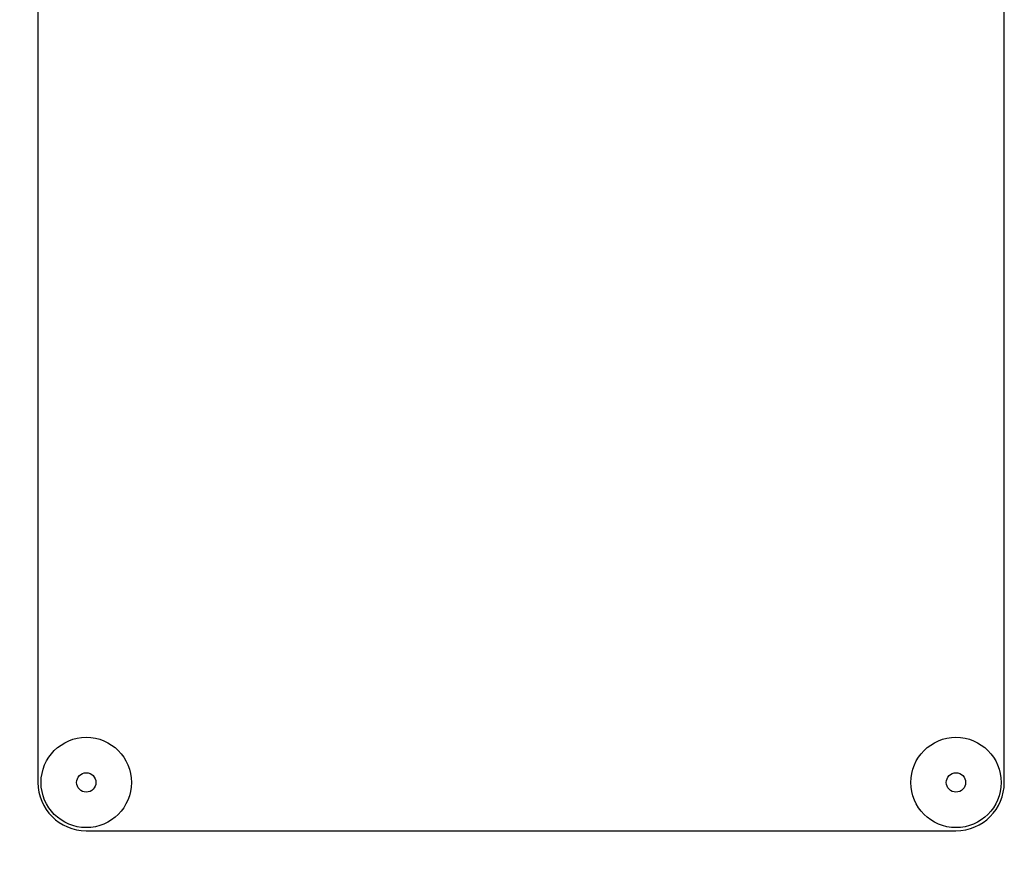
# Model space of a CAD drawing. Units: millimetres. Extents: x 0 to 6269, y -4 to 4433.
# Drawn here: x 2627 to 2729, y 2707 to 2793 of the extents above; entities that cross this region are included whole.
import ezdxf
from ezdxf.enums import TextEntityAlignment as Align

# ---------------------------------------------------------------- set-up
doc = ezdxf.new("R2010")
doc.units = ezdxf.units.MM
doc.header["$LTSCALE"] = 344.776119
doc.layers.get('0').update_dxf_attribs({"linetype": 'CONTINUOUS'})
doc.layers.add('DIMS', color=7, linetype='CONTINUOUS')
doc.dimstyles.new('DIMSTYLE_3', dxfattribs={"dimtxt": 52.238806, "dimasz": 59.701493, "dimexe": 2, "dimexo": 0, "dimgap": 0.875, "dimtad": 1, "dimdsep": 46, "dimtxsty": 'Standard', "dimblk": '_FILLED', "dimblk1": '_FILLED', "dimblk2": '_FILLED', "dimcen": 0.09, "dimclrt": 5, "dimadec": 0, "dimazin": 0, "dimtp": 2, "dimtm": 2, "dimtfac": 1, "dimtofl": 0, "dimtmove": 0, "dimatfit": 3, "dimldrblk": '_FILLED', "dimfxl": 1, "dimtolj": 1, "dimarcsym": 0})

# ---------------------------------------------------------------- blocks, each defined once
blk = doc.blocks.new('_FILLED')
at = {"color": 0, "linetype": 'ByBlock'}
blk.add_solid([(0, 0), (-1, 0.1875), (-1, -0.1875)], dxfattribs=at)
blk = doc.blocks.new('*D5')
at = {"layer": 'DIMS', "color": 2, "linetype": 'Continuous', "transparency": 16777216}
for p, q in [((2631.19, 4002.34), (2117.21, 4002.34)), ((2147.06, 4002.34), (2147.06, 2628.34)), ((2147.06, 1254.34), (2147.06, 2628.34)), ((2375.19, 1254.34), (2117.21, 1254.34))]:
    blk.add_line(p, q, dxfattribs=at)
at = {"layer": 'DIMS', "color": 2, "linetype": 'Continuous', "transparency": 16777216, "xscale": 59.7014925373, "yscale": 59.7014925373, "zscale": 59.7014925373}
for p, rotation in [((2147.06, 4002.34), 90), ((2147.06, 1254.34), 270)]:
    blk.add_blockref('_FILLED', p, dxfattribs=dict(at, rotation=rotation))
at = {"layer": 'DIMS', "color": 5, "linetype": 'Continuous', "transparency": 16777216, "width": 0.644531}
blk.add_text('2748', height=52.239, rotation=90, dxfattribs=at).set_placement((2134, 2628.34), align=Align.CENTER)

msp = doc.modelspace()

# ---------------------------------------------------------------- linework, layer by layer
at = {"color": 7, "linetype": 'Continuous'}
for p, q in [((2629.194, 2864.337), (2629.194, 2714.337)), ((2729.194, 2714.337), (2729.194, 2864.337)), ((2634.194, 2709.337), (2724.194, 2709.337))]:
    msp.add_line(p, q, dxfattribs=at)
for centre, radius in [((2634.194, 2714.337), 4.675), ((2724.194, 2714.337), 4.675), ((2634.194, 2714.337), 1), ((2724.194, 2714.337), 1)]:
    msp.add_circle(centre, radius, dxfattribs=at)
for centre, start, end in [((2634.194, 2714.337), 180, 270), ((2724.194, 2714.337), 270, 360)]:
    msp.add_arc(centre, 5, start, end, dxfattribs=at)

# ---------------------------------------------------------------- dimensions: what is measured, and where the dimension line sits
at = {"layer": 'DIMS', "color": 2, "linetype": 'Continuous'}
dim = msp.add_linear_dim(base=(2147.064, 1254.337), p1=(2631.194, 4002.337), p2=(2375.194, 1254.337), angle=270, dimstyle='DIMSTYLE_3', dxfattribs=at)
dim.commit()
dim.dimension.update_dxf_attribs({"geometry": '*D5', "text_midpoint": (2147.064, 2628.274), "dimtype": 160})

doc.saveas('drawing.dxf')
